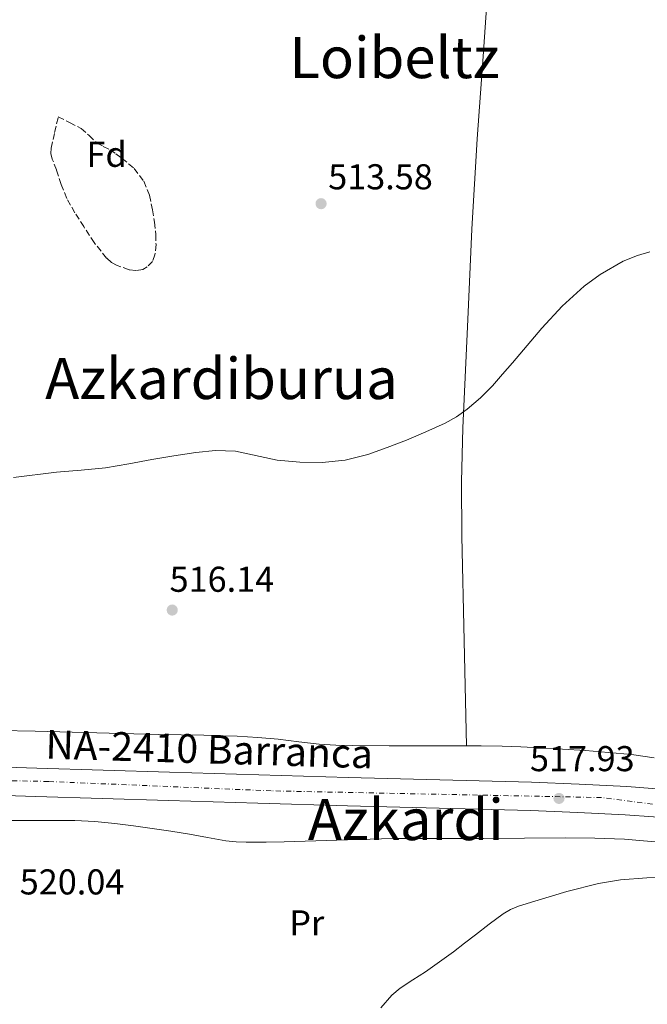
# Model space of a CAD drawing. Units: metres. Extents: x 566337 to 569776, y 4747259 to 4749606.
# Drawn here: x 569394 to 569569, y 4749054 to 4749329 of the extents above; entities that cross this region are included whole.
import ezdxf
from ezdxf.enums import TextEntityAlignment as Align

# ---------------------------------------------------------------- set-up
doc = ezdxf.new("R2010")
doc.units = ezdxf.units.M
doc.header["$MEASUREMENT"] = 0
doc.linetypes.add('DGN Style 3', pattern=[2.435890702152634, 1.739921930109024, -0.6959687720436097])
doc.linetypes.add('DGN Style 4', pattern=[2.7856150101045474, 1.391937544087219, -0.6959687720436097, 0.001739921930109024, -0.6959687720436097])
for name, color, linetype, lineweight in [('Carretera', 9, 'Continuous', 0), ('Cota de punto acotado terreno', 7, 'Continuous', 0), ('Curva de nivel intermedia', 30, 'Continuous', 0), ('Eje de carretera', 7, 'DGN Style 4', 0), ('Etiqueta de uso rústico', 92, 'Continuous', 0), ('Etiqueta de zona arbolada', 92, 'Continuous', 0), ('Línea de asfalto', 7, 'Continuous', 13), ('Línea de cambio de uso (parcela vista)', 92, 'Continuous', 0), ('Punto acotado terreno (símbolo)', 7, 'Continuous', 0), ('Texto de Carretera Red Local', 1, 'Continuous', 0), ('Texto de Área (paraje) menor', 7, 'Continuous', 0), ('Zona arbolada', 92, 'DGN Style 3', 0)]:
    doc.layers.add(name, color=color, linetype=linetype, lineweight=lineweight)
doc.styles.add('Style-Arial', font='arial.ttf')

# ---------------------------------------------------------------- blocks, each defined once
blk = doc.blocks.new('5PATER')
at = {"layer": 'Punto acotado terreno (símbolo)', "linetype": 'Continuous', "lineweight": 0}
h = blk.add_hatch(color=51, dxfattribs=at)
edge = h.paths.add_edge_path()
edge.add_ellipse((0, 0), major_axis=(-0.1095731443231308, -0.1110710700762829), ratio=0.9994222409660317, start_angle=0, end_angle=360)

msp = doc.modelspace()

# ---------------------------------------------------------------- linework, layer by layer
at = {"layer": 'Carretera', "color": 9, "linetype": 'Continuous', "lineweight": 0}
for points in [[(569381.8099999997, 4749120.62, 517.3800000000047), (569399.0300000019, 4749120.099999999, 517.3999999999943), (569417.5100000022, 4749119.550000002, 517.3999999999943), (569435.9899999984, 4749118.999999999, 517.4100000000036), (569460.8900000004, 4749118.250000001, 517.4400000000023), (569485.7899999982, 4749117.510000001, 517.4900000000052), (569511.3400000007, 4749116.82, 517.6300000000047), (569536.8999999978, 4749116.16, 517.8800000000047), (569550.1900000004, 4749115.650000001, 518.070000000007), (569563.4699999996, 4749114.96, 518.3600000000006), (569571.8, 4749114.350000001, 518.6199999999953)], [(569666.4699999989, 4749054.13, 520.5099999999948), (569660.2300000006, 4749058.59, 520.4799999999959), (569648.1900000019, 4749067.190000001, 520.3099999999977), (569636.579999998, 4749076.150000001, 520.1100000000006), (569625.3299999982, 4749085, 519.9100000000036), (569619.4099999995, 4749089.130000001, 519.8099999999977), (569613.2800000006, 4749092.74, 519.7100000000064), (569609.1700000024, 4749094.73, 519.6399999999994), (569600.4999999999, 4749098.160000001, 519.4400000000023), (569591.4499999996, 4749101.29, 519.1999999999971), (569584.7699999987, 4749103.55, 519.0399999999936), (569578.3900000016, 4749105.32, 518.8699999999953), (569570.8900000004, 4749106.5, 518.6199999999953), (569562.9800000001, 4749107.09, 518.3600000000006), (569549.8299999983, 4749107.760000001, 518.070000000007), (569536.6400000007, 4749108.279999999, 517.8800000000047), (569511.1399999995, 4749108.930000001, 517.6300000000047), (569485.5700000012, 4749109.619999998, 517.4900000000052), (569460.649999999, 4749110.36, 517.4400000000023), (569435.7499999991, 4749111.109999999, 517.4100000000036), (569417.2699999987, 4749111.660000001, 517.3999999999943), (569398.7899999982, 4749112.210000001, 517.3999999999943), (569381.5700000006, 4749112.73, 517.3800000000047)]]:
    msp.add_polyline3d(points, dxfattribs=at)
at = {"layer": 'Curva de nivel intermedia', "color": 30, "linetype": 'Continuous', "lineweight": 0, "flags": 128}
for points, elevation in [([(569569.900000002, 4749264.099999999), (569566.4000000017, 4749263.100000001), (569562.4299999997, 4749261.460000002), (569555.9900000002, 4749257.81), (569551.5500000011, 4749254.529999998), (569545.4100000011, 4749248.949999999), (569539.8000000007, 4749242.859999998), (569535.6800000013, 4749237.999999999), (569531.5599999997, 4749233.159999999), (569528.7800000013, 4749229.960000001), (569525.9900000019, 4749226.779999998), (569522.6400000014, 4749223.350000001), (569518.9800000001, 4749220.220000001), (569515.9900000016, 4749218.079999999), (569512.7900000009, 4749216.310000001), (569507.450000001, 4749213.890000001), (569502.0500000007, 4749211.619999999), (569496.6999999997, 4749209.519999998), (569491.2400000015, 4749207.59), (569484.9600000007, 4749206.050000002), (569478.5999999993, 4749205.350000001), (569472.3000000005, 4749205.400000001), (569466.0199999998, 4749206.029999999), (569454.3699999999, 4749208.539999999), (569448.8400000001, 4749208.66), (569443.3200000015, 4749208.17), (569437.2199999995, 4749207.220000001), (569431.1300000007, 4749206.199999999), (569424.6800000002, 4749204.980000001), (569418.2100000014, 4749203.850000001), (569411.3600000006, 4749203.17), (569404.5000000009, 4749202.619999998), (569392.5600000004, 4749201.179999999)], 515.0000000000001), ([(569576.3000000012, 4749089.59), (569568.980000001, 4749089.560000001), (569561.6500000019, 4749088.99), (569555.5900000001, 4749087.970000001), (569546.6900000018, 4749085.73), (569537.8600000006, 4749083.029999999), (569533.2500000016, 4749081.609999999), (569531.05, 4749080.699999998), (569529.0100000015, 4749079.48), (569525.1200000001, 4749076.569999999), (569521.2700000011, 4749073.609999998), (569518.2000000001, 4749071.25), (569515.14, 4749068.890000001), (569511.270000001, 4749066.06), (569507.3500000006, 4749063.310000001), (569503.8400000011, 4749061.02), (569500.3099999996, 4749058.779999999), (569497.9900000017, 4749056.779999999), (569494.9000000005, 4749053.289999999)], 520)]:
    msp.add_lwpolyline(points, dxfattribs=dict(at, elevation=elevation))
at = {"layer": 'Eje de carretera', "color": 7, "linetype": 'DGN Style 4', "lineweight": 0}
msp.add_polyline3d([(569674.2707280695, 4749053.089494777, 520.5500000000028), (569629.9200000011, 4749086.189999999, 519.9499999999971), (569613.7899999997, 4749097.640000001, 519.6900000000023), (569592.0399999992, 4749106.09, 519.179999999993), (569573.4699999993, 4749109.65, 518.6900000000023), (569556.4100000004, 4749111.900000001, 518.2100000000065), (569464.3299999976, 4749113.77, 517.4499999999971), (569402.25, 4749116.390000002, 517.3999999999944), (569346.7800000017, 4749117.59, 517.300000000003), (569326.7399999988, 4749115.92, 517.259999999995), (569306.0399999989, 4749112.240000002, 517.7400000000054), (569281.9899999984, 4749105.230000001, 518.6900000000023), (569243.5799999967, 4749084.189999999, 517.7200000000013), (569207.1700000024, 4749064.15, 519.1199999999955), (569174.1099999995, 4749054.130000001, 518.9199999999983), (569161.0799999984, 4749052.460000001, 518.7700000000042), (569090.1700000018, 4749050.220000002, 518.2400000000054), (568990.2999999993, 4749052.220000002, 517.979999999996), (568978.9499999991, 4749052.220000002, 518.0599999999977), (568773.5100000014, 4749065.970000001, 517.1000000000058), (568576.7100000004, 4749089.000000002, 517.3099999999977), (568440.4899999973, 4749102.700000001, 517.1699999999983)], dxfattribs=at)
at = {"layer": 'Línea de asfalto', "color": 7, "linetype": 'Continuous', "lineweight": 13}
for points in [[(569638.37, 4749084.790000003, 520.050000000003), (569630.0300000005, 4749091.350000001, 519.9100000000036), (569623.6700000014, 4749095.780000002, 519.8099999999977), (569616.9999999994, 4749099.699999999, 519.7100000000066), (569612.3500000003, 4749101.960000001, 519.6399999999996), (569603.2499999986, 4749105.560000002, 519.4400000000023), (569593.9999999994, 4749108.760000001, 519.1999999999971), (569587.0899999982, 4749111.09, 519.0399999999936), (569580.0599999987, 4749113.040000001, 518.8699999999956), (569571.7999999997, 4749114.350000001, 518.6199999999953), (569563.469999999, 4749114.960000001, 518.3600000000006), (569550.19, 4749115.650000001, 518.0700000000071), (569536.8999999973, 4749116.160000001, 517.8800000000048), (569511.3400000002, 4749116.82, 517.6300000000048), (569485.7899999976, 4749117.510000002, 517.4900000000054), (569460.8899999999, 4749118.250000001, 517.4400000000024), (569435.9899999978, 4749119, 517.4100000000036), (569417.5100000018, 4749119.550000002, 517.3999999999944), (569399.0300000013, 4749120.100000001, 517.3999999999944), (569381.8099999992, 4749120.62, 517.3800000000047)], [(569381.5700000001, 4749112.730000001, 517.3800000000047), (569398.7899999977, 4749112.210000002, 517.3999999999944), (569417.2699999983, 4749111.660000003, 517.3999999999944), (569435.7499999986, 4749111.109999999, 517.4100000000036), (569460.6499999985, 4749110.360000002, 517.4400000000024), (569485.5700000008, 4749109.619999999, 517.4900000000054), (569511.1399999991, 4749108.930000001, 517.6300000000048), (569536.6400000004, 4749108.28, 517.8800000000048), (569549.8299999977, 4749107.760000002, 518.0700000000071), (569562.9799999996, 4749107.090000001, 518.3600000000006), (569570.8899999999, 4749106.500000001, 518.6199999999953), (569578.3900000012, 4749105.32, 518.8699999999956), (569584.7699999983, 4749103.550000001, 519.0399999999936), (569591.4499999991, 4749101.290000001, 519.1999999999971), (569600.4999999994, 4749098.160000001, 519.4400000000023), (569609.1700000018, 4749094.730000001, 519.6399999999996), (569613.2800000003, 4749092.740000002, 519.7100000000066), (569619.409999999, 4749089.130000001, 519.8099999999977), (569625.3299999977, 4749085.000000001, 519.9100000000036), (569636.5799999974, 4749076.150000001, 520.1100000000006), (569648.1900000013, 4749067.190000001, 520.3099999999978), (569660.2300000001, 4749058.59, 520.4799999999959), (569666.4699999985, 4749054.130000001, 520.5099999999948)]]:
    msp.add_polyline3d(points, dxfattribs=at)
at = {"layer": 'Línea de cambio de uso (parcela vista)', "color": 92, "linetype": 'Continuous', "lineweight": 0}
for points in [[(569524.8099999996, 4749338.99, 512.0099999999948), (569523.29, 4749317.300000001, 512.5099999999948), (569521.7699999996, 4749295.609999999, 513.0099999999948), (569520.2999999998, 4749270.430000001, 513.3699999999953), (569519.1399999997, 4749245.220000001, 513.6999999999971), (569517.7800000003, 4749215.029999999, 514.4799999999959), (569517.4000000004, 4749199.930000001, 514.8999999999943), (569517.4600000001, 4749184.83, 515.2299999999959), (569518.1399999997, 4749155.58, 515.7599999999948), (569518.8099999996, 4749126.33, 516.3000000000029)], [(569571.0599999996, 4749122.99, 517.8699999999953), (569564.7400000002, 4749123.930000001, 517.779999999999), (569551.9100000003, 4749125.01, 517.6100000000006), (569539.0700000003, 4749125.789999999, 517.3300000000017), (569533.8799999999, 4749126.09, 517.0800000000017), (569528.6699999999, 4749126.279999999, 516.779999999999), (569522.8700000001, 4749126.32, 516.4900000000052), (569517.0599999996, 4749126.33, 516.2100000000064), (569512.2800000003, 4749126.33, 515.9900000000052), (569507.5099999999, 4749126.33, 515.8600000000006), (569497.2199999997, 4749126.350000001, 515.8600000000006), (569486.9299999997, 4749126.380000001, 516), (569482.3200000003, 4749126.51, 516.0899999999965), (569477.7100000001, 4749126.810000001, 516.1600000000036), (569472.0199999996, 4749127.49, 516.1600000000036), (569466.3200000003, 4749128.189999999, 516.0800000000017), (569460.6200000001, 4749128.65, 515.9100000000036), (569454.9000000004, 4749128.99, 515.779999999999), (569450.2400000002, 4749129.16, 515.779999999999), (569445.5899999999, 4749129.289999999, 515.7899999999936), (569439.25, 4749129.4, 515.779999999999), (569432.9199999999, 4749129.52, 515.7599999999948), (569415.75, 4749129.949999999, 515.7599999999948), (569398.5800000001, 4749130.4, 515.8099999999977), (569388.5300000003, 4749130.619999999, 515.9100000000036)], [(569299.6600000003, 4749093.279999999, 519.1699999999983), (569312.6100000005, 4749098.619999999, 518.9900000000052), (569321.6900000004, 4749101.869999999, 518.9600000000064), (569326.3099999996, 4749103.15, 518.9499999999971), (569331.0300000003, 4749104.060000001, 518.9600000000064), (569340.7599999999, 4749105.08, 519), (569350.5199999996, 4749105.4, 519.0399999999936), (569360.3300000001, 4749105.449999999, 519.0800000000017), (569370.1500000004, 4749105.480000001, 519.1199999999953), (569381.9600000001, 4749105.52, 519.1600000000036), (569393.7800000003, 4749105.550000001, 519.1900000000023), (569401.7000000002, 4749105.539999999, 519.1900000000023), (569409.6200000001, 4749105.470000001, 519.1499999999943), (569415.1900000004, 4749105.220000001, 519.0800000000017), (569420.7400000002, 4749104.680000001, 519.0099999999948), (569425.9500000002, 4749104.029999999, 518.9499999999971), (569431.1399999997, 4749103.289999999, 518.8999999999943), (569436.3499999996, 4749102.49, 518.8999999999943), (569441.5499999998, 4749101.66, 518.8999999999943)], [(569441.5499999998, 4749101.66, 518.8999999999943), (569446.6399999997, 4749100.74, 518.820000000007), (569451.75, 4749099.850000001, 518.7400000000052), (569454.5700000003, 4749099.58, 518.6900000000023), (569457.4100000003, 4749099.5, 518.6600000000036), (569460.1699999999, 4749099.49, 518.6600000000036), (569462.9299999997, 4749099.5, 518.6600000000036), (569467.9199999999, 4749099.550000001, 518.6600000000036), (569485.5899999999, 4749100.130000001, 518.679999999993), (569498.2599999999, 4749100.52, 518.7400000000052), (569503.2699999996, 4749100.52, 518.7599999999948), (569508.2699999996, 4749100.51, 518.8000000000029), (569513.0300000003, 4749100.51, 518.8399999999965), (569517.7800000003, 4749100.51, 518.8999999999943), (569520.6600000003, 4749100.51, 518.9400000000023), (569523.54, 4749100.51, 518.9799999999959), (569534.9500000002, 4749100.59, 519.1600000000036), (569546.3499999996, 4749100.710000001, 519.3300000000017), (569554.5700000003, 4749100.600000001, 519.4100000000036), (569562.79, 4749100.300000001, 519.4700000000012), (569574.4800000004, 4749099.25, 519.5099999999948)]]:
    msp.add_polyline3d(points, dxfattribs=at)
at = {"layer": 'Zona arbolada', "color": 92, "linetype": 'DGN Style 3', "lineweight": 0}
msp.add_polyline3d([(569428.5499999998, 4749259.199999999, 515.6300000000047), (569426.6100000005, 4749258.859999999, 515.6300000000047), (569424.7300000004, 4749259.130000001, 515.6300000000047), (569421.3899999997, 4749260.279999999, 515.6199999999953), (569419.8200000003, 4749261.17, 515.6199999999953), (569418.4400000004, 4749262.380000001, 515.6199999999953), (569415.04, 4749266.67, 515.6100000000006), (569412.1200000001, 4749271.130000001, 515.6000000000058), (569409.6399999997, 4749275.01, 515.5899999999965), (569407.4000000004, 4749279.029999999, 515.5800000000017), (569405.8399999999, 4749282.92, 515.5800000000017), (569404.54, 4749286.939999999, 515.5500000000029), (569403.3399999999, 4749289.99, 515.5200000000041), (569402.9500000002, 4749291.52, 515.5099999999948), (569403, 4749293.050000001, 515.4900000000052), (569404.0099999999, 4749297.42, 515.4400000000023), (569405.0199999996, 4749301.779999999, 515.3899999999994), (569408.1900000004, 4749300.17, 515.3899999999994), (569411.3700000001, 4749298.550000001, 515.3899999999994), (569413.6100000005, 4749296.550000001, 515.3899999999994), (569415.7800000003, 4749294.439999999, 515.3899999999994), (569417.5700000003, 4749293.51, 515.3999999999943), (569419.3700000001, 4749292.58, 515.4100000000036), (569421.0899999999, 4749291.470000001, 515.4199999999983), (569422.7599999999, 4749290.25, 515.4199999999983), (569426.1600000003, 4749287.350000001, 515.4400000000023), (569428.8899999997, 4749283.779999999, 515.4400000000023), (569430.4199999999, 4749279.890000001, 515.4600000000064), (569431.2699999996, 4749275.850000001, 515.4900000000052), (569431.7999999998, 4749272.390000001, 515.5500000000029), (569432.1799999997, 4749268.92, 515.6199999999953), (569432.2599999999, 4749266.119999999, 515.6399999999994), (569431.9600000001, 4749263.310000001, 515.6499999999943), (569431.2400000002, 4749261.439999999, 515.6399999999994), (569429.7699999996, 4749259.880000001, 515.6300000000047)], close=True, dxfattribs=at)
msp.add_polyline3d([(569426.6100000005, 4749258.859999999, 515.6300000000047), (569424.7300000004, 4749259.130000001, 515.6300000000047), (569421.3899999997, 4749260.279999999, 515.6199999999953), (569419.8200000003, 4749261.17, 515.6199999999953), (569418.4400000004, 4749262.380000001, 515.6199999999953), (569415.04, 4749266.67, 515.6100000000006), (569412.1200000001, 4749271.130000001, 515.6000000000058), (569409.6399999997, 4749275.01, 515.5899999999965), (569407.4000000004, 4749279.029999999, 515.5800000000017), (569405.8399999999, 4749282.92, 515.5800000000017), (569404.54, 4749286.939999999, 515.5500000000029), (569403.3399999999, 4749289.99, 515.5200000000041), (569402.9500000002, 4749291.52, 515.5099999999948), (569403, 4749293.050000001, 515.4900000000052), (569404.0099999999, 4749297.42, 515.4400000000023), (569405.0199999996, 4749301.779999999, 515.3899999999994), (569408.1900000004, 4749300.17, 515.3899999999994), (569411.3700000001, 4749298.550000001, 515.3899999999994), (569413.6100000005, 4749296.550000001, 515.3899999999994), (569415.7800000003, 4749294.439999999, 515.3899999999994), (569417.5700000003, 4749293.51, 515.3999999999943), (569419.3700000001, 4749292.58, 515.4100000000036), (569421.0899999999, 4749291.470000001, 515.4199999999983), (569422.7599999999, 4749290.25, 515.4199999999983), (569426.1600000003, 4749287.350000001, 515.4400000000023), (569428.8899999997, 4749283.779999999, 515.4400000000023), (569430.4199999999, 4749279.890000001, 515.4600000000064), (569431.2699999996, 4749275.850000001, 515.4900000000052), (569431.7999999998, 4749272.390000001, 515.5500000000029), (569432.1799999997, 4749268.92, 515.6199999999953), (569432.2599999999, 4749266.119999999, 515.6399999999994), (569431.9600000001, 4749263.310000001, 515.6499999999943), (569431.2400000002, 4749261.439999999, 515.6399999999994), (569429.7699999996, 4749259.880000001, 515.6300000000047), (569428.5499999998, 4749259.199999999, 515.6300000000047), (569426.6100000005, 4749258.859999999, 515.6300000000047)], dxfattribs=at)

# ---------------------------------------------------------------- block references
at = {"layer": 'Punto acotado terreno (símbolo)', "color": 7, "linetype": 'Continuous', "lineweight": 0, "xscale": 10, "yscale": 10, "zscale": 10}
for p in [(569478.2500000006, 4749277.540000001, 513.5800000000023), (569436.7700000001, 4749164.2, 516.1399999999994), (569544.5500000005, 4749111.660000003, 517.9299999999935)]:
    msp.add_blockref('5PATER', p, dxfattribs=at)

# ---------------------------------------------------------------- texts
at = {"layer": 'Cota de punto acotado terreno', "color": 7, "linetype": 'Continuous', "lineweight": 0, "style": 'Style-Arial'}
for s, p in [('513.58', (569480.2300000014, 4749281.540000002, 513.5800000000017)), ('516.14', (569436.0300000006, 4749169.290000001, 516.1399999999994)), ('517.93', (569536.4600000018, 4749119.260000001, 517.929999999993)), ('520.04', (569394.280000002, 4749084.880000002, 520.0399999999936))]:
    msp.add_text(s, height=7.000000000000002, dxfattribs=at).set_placement(p)
at = {"layer": 'Etiqueta de uso rústico', "color": 92, "linetype": 'Continuous', "lineweight": 0, "style": 'Style-Arial'}
msp.add_text('Pr', height=7.000000000000002, dxfattribs=at).set_placement((569474.265456609, 4749076.940010001, 518.9900000000052), align=Align.MIDDLE_CENTER)
at = {"layer": 'Etiqueta de zona arbolada', "color": 92, "linetype": 'Continuous', "lineweight": 0, "style": 'Style-Arial'}
msp.add_text('Fd', height=7.000000000000002, dxfattribs=at).set_placement((569418.4874413665, 4749291.310010002, 513.2700000000041), align=Align.MIDDLE_CENTER)
at = {"layer": 'Texto de Carretera Red Local', "color": 1, "linetype": 'Continuous', "lineweight": 0, "style": 'Style-Arial'}
msp.add_text('NA-2410 Barranca', height=8, rotation=358.28881, dxfattribs=at).set_placement((569447.0991896904, 4749125.407144398, 516.3399999999965), align=Align.MIDDLE_CENTER)
at = {"layer": 'Texto de Área (paraje) menor', "color": 7, "linetype": 'Continuous', "lineweight": 0, "style": 'Style-Arial'}
for s, p in [('Loibeltz', (569498.6857100095, 4749318.300010001, 512.3899999999994)), ('Azkardiburua', (569450.4862692843, 4749228.790010002, 514.6300000000047)), ('Azkardi', (569501.85578056, 4749105.78001, 518.0099999999948))]:
    msp.add_text(s, height=11.5, dxfattribs=at).set_placement(p, align=Align.MIDDLE_CENTER)

doc.saveas('drawing.dxf')
